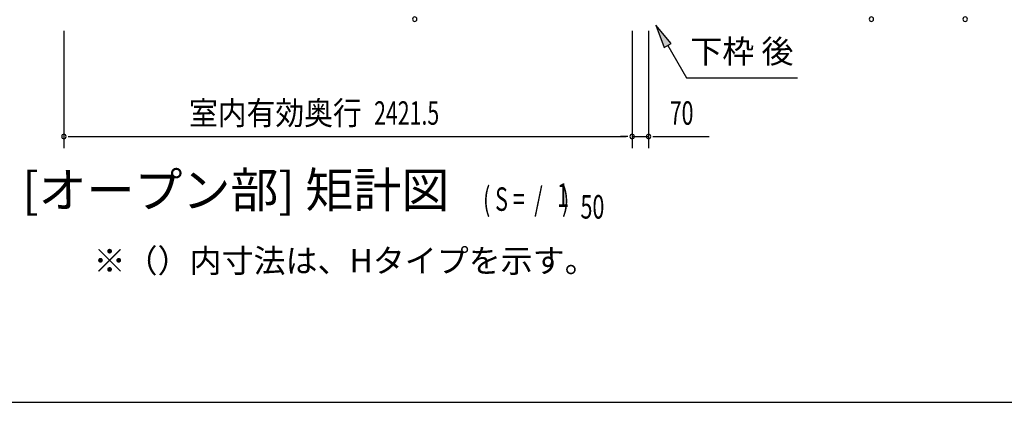
# Model space of a CAD drawing. Extents: x 543 to 20478, y 184 to 14052.
# Drawn here: x 8647 to 12846, y 517 to 2148 of the extents above; entities that cross this region are included whole.
import ezdxf
from ezdxf.enums import TextEntityAlignment as Align

# ---------------------------------------------------------------- set-up
doc = ezdxf.new("R2010")
doc.units = 0
doc.header["$LTSCALE"] = 50
doc.header["$MEASUREMENT"] = 0
for name, color, linetype in [('HIKIDASHI', 6, 'CONTINUOUS'), ('M1', 4, 'CONTINUOUS'), ('SUNPOU', 4, 'CONTINUOUS'), ('WAKUSEN-01', 50, 'CONTINUOUS')]:
    doc.layers.add(name, color=color, linetype=linetype)
doc.styles.add('00', font='ROMANS', dxfattribs={"width": 0.666667, "bigfont": 'BIGFONT'})
doc.styles.add('01', font='ROMANS', dxfattribs={"height": 3, "bigfont": 'BIGFONT'})

msp = doc.modelspace()

# ---------------------------------------------------------------- linework, layer by layer
at = {"layer": 'HIKIDASHI'}
for p, q in [((11424.8, 2046.8), (11360.4, 2125)), ((11360.4, 2125), (11396, 2030.1)), ((11396, 2030.1), (11424.8, 2046.8)), ((11410.4, 2038.4), (11490.3, 1900)), ((11490.3, 1900), (11963.7, 1900))]:
    msp.add_line(p, q, dxfattribs=at)
msp.add_solid([(11424.8, 2046.8), (11396, 2030.1), (11360.4, 2125)], dxfattribs=at)
at = {"layer": 'SUNPOU'}
for p, q in [((8835.2, 2100.5), (8835.2, 1600.5)), ((11258.7, 2100.5), (11258.7, 1600.5)), ((11258.7, 2100.5), (11258.7, 1600.5)), ((11328.9, 2100.5), (11328.9, 1600.5)), ((8854, 1650.5), (8872.7, 1650.5)), ((8860.2, 1650.5), (11233.7, 1650.5)), ((11233.7, 1650.5), (11208.7, 1650.5)), ((11240, 1650.5), (11221.2, 1650.5)), ((11240, 1650.5), (11221.2, 1650.5)), ((11258.7, 1650.5), (11328.9, 1650.5)), ((11347.7, 1650.5), (11366.4, 1650.5)), ((11353.9, 1650.5), (11586.9, 1650.5))]:
    msp.add_line(p, q, dxfattribs=at)
for centre, start, end in [((10331.4, 2150.5), 90, 270), ((10331.4, 2150.5), 270, 90), ((12279.1, 2150.5), 90, 270), ((12279.1, 2150.5), 270, 90), ((12679.1, 2150.5), 90, 270), ((12679.1, 2150.5), 270, 90), ((8835.2, 1650.5), 0, 180), ((8835.2, 1650.5), 180, 0), ((11258.7, 1650.5), 0, 180), ((11258.7, 1650.5), 0, 180), ((11258.7, 1650.5), 180, 0), ((11258.7, 1650.5), 180, 0), ((11328.9, 1650.5), 0, 180), ((11328.9, 1650.5), 180, 0)]:
    msp.add_arc(centre, 9.38, start, end, dxfattribs=at)
at = {"layer": 'WAKUSEN-01'}
msp.add_line((542.5, 517.5), (20477.5, 517.5), dxfattribs=at)

# ---------------------------------------------------------------- texts
at = {"layer": 'HIKIDASHI', "style": '01'}
msp.add_text('下枠 後', height=100, dxfattribs=at).set_placement((11727, 2000), align=Align.MIDDLE)
msp.add_text('※（）内寸法は、Hタイプを示す。', height=100, dxfattribs=at).set_placement((8961.9, 1070.9))
at = {"layer": 'M1', "style": '01'}
msp.add_text('[オープン部] 矩計図', height=150, dxfattribs=at).set_placement((10479.1, 1300.5), align=Align.BOTTOM_RIGHT)
at = {"layer": 'M1', "style": '00', "width": 0.67}
for s, p in [('( S =  /    )', (10623, 1333.5)), ('1', (10938.7, 1350.6)), ('50', (11038.6, 1300.5))]:
    msp.add_text(s, height=100.2, dxfattribs=at).set_placement(p)
at = {"layer": 'SUNPOU', "style": '01', "width": 0.9}
msp.add_text('室内有効奥行', height=100, dxfattribs=at).set_placement((10105.7, 1700.5), align=Align.RIGHT)
at = {"layer": 'SUNPOU', "style": '00', "width": 0.666667}
for s, p in [('2421.5', (10158.3, 1700.5)), ('70', (11419.4, 1700.5))]:
    msp.add_text(s, height=100, dxfattribs=at).set_placement(p)

doc.saveas('drawing.dxf')
